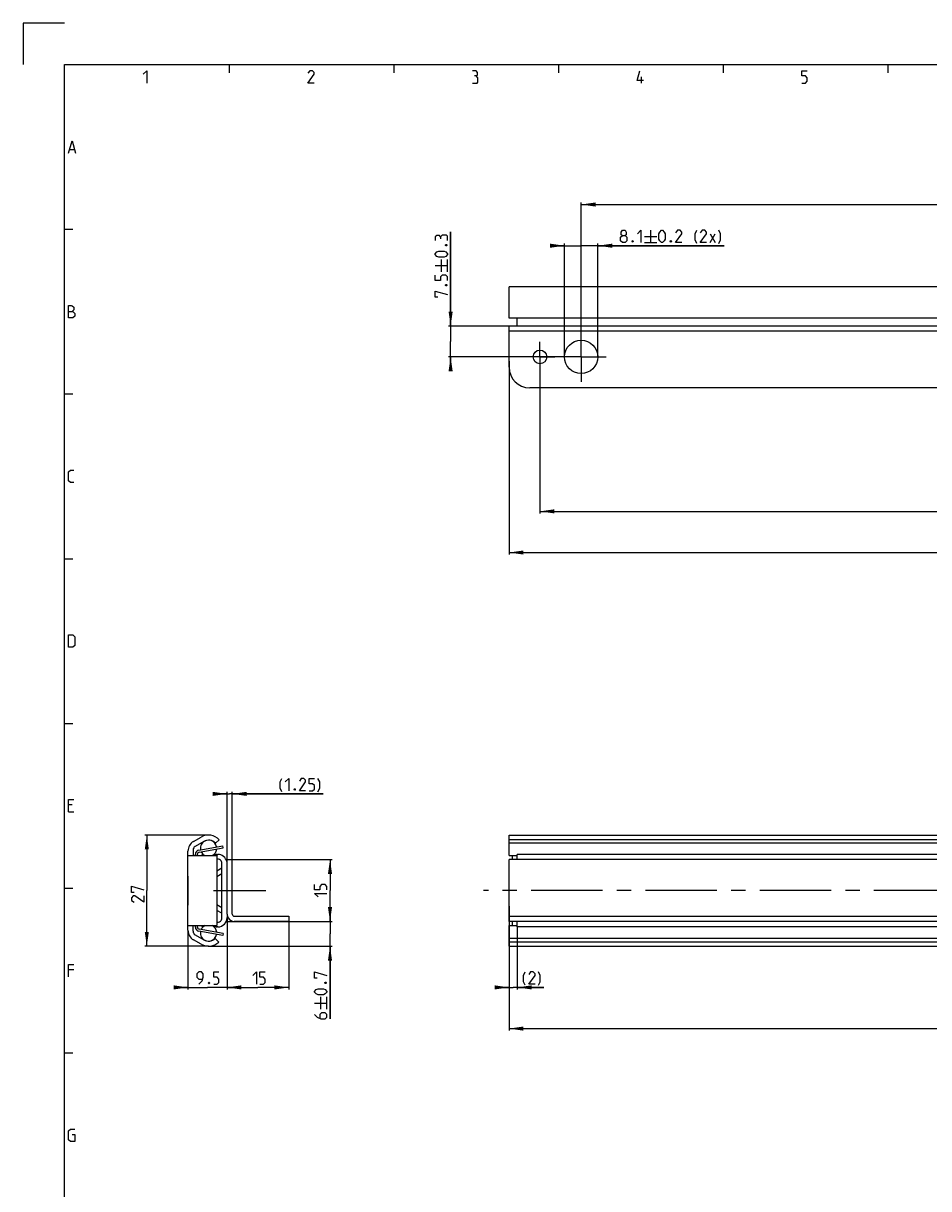
# Model space of a CAD drawing. Extents: x 0 to 1062, y 0 to 594.
# Drawn here: x 0 to 220, y 311 to 594 of the extents above; entities that cross this region are included whole.
import ezdxf

# ---------------------------------------------------------------- set-up
doc = ezdxf.new("R2010")
doc.units = 0
doc.header["$LTSCALE"] = 46.255
doc.header["$MEASUREMENT"] = 0
doc.linetypes.add('CENTER', pattern=[0.6, 0.375, -0.075, 0.075, -0.075])
doc.layers.get('0').update_dxf_attribs({"linetype": 'CONTINUOUS'})
doc.layers.add('DEFAULT_1', color=7, linetype='CENTER')
doc.dimstyles.get("Standard").update_dxf_attribs({"dimtxt": 0.18, "dimasz": 0.18, "dimexe": 0.18, "dimexo": 0.0625, "dimgap": 0.09, "dimtad": 0, "dimtih": 1, "dimtoh": 1, "dimdec": 4, "dimzin": 0, "dimdsep": 46, "dimtxsty": 'Standard', "dimcen": 0.09, "dimadec": 0, "dimazin": 0, "dimtfac": 1, "dimtdec": 4, "dimtofl": 0, "dimtmove": 0, "dimatfit": 3, "dimfxl": 1, "dimtolj": 1, "dimtzin": 0, "dimarcsym": 0})

# ---------------------------------------------------------------- blocks, each defined once
blk = doc.blocks.new('*D2')
at = {"color": 2, "linetype": 'Continuous'}
for p, q in [((40, 373.8), (40, 359.41)), ((40, 359.91), (38, 359.91)), ((38, 359.91), (44.75, 359.91)), ((51.5, 359.91), (44.75, 359.91)), ((49.5, 361.29), (49.5, 359.41)), ((49.5, 359.91), (51.5, 359.91))]:
    blk.add_line(p, q, dxfattribs=at)
for points in [[(36.5, 359.41), (40, 359.91), (36.5, 360.41)], [(53, 360.41), (49.5, 359.91), (53, 359.41)]]:
    blk.add_solid(points, dxfattribs=at)
blk = doc.blocks.new('*D3')
at = {"color": 2, "linetype": 'Continuous'}
for p, q in [((45, 396.9), (29.5, 396.9)), ((30, 396.9), (30, 383.4)), ((30, 369.9), (30, 383.4)), ((45, 369.9), (29.5, 369.9))]:
    blk.add_line(p, q, dxfattribs=at)
for points in [[(30.5, 393.4), (30, 396.9), (29.5, 393.4)], [(29.5, 373.4), (30, 369.9), (30.5, 373.4)]]:
    blk.add_solid(points, dxfattribs=at)
blk = doc.blocks.new('*D7')
at = {"color": 2, "linetype": 'Continuous'}
for p, q in [((49.5, 377.69), (49.5, 359.41)), ((64.5, 377.19), (64.5, 359.41)), ((49.5, 359.91), (57, 359.91)), ((64.5, 359.91), (57, 359.91))]:
    blk.add_line(p, q, dxfattribs=at)
for points in [[(53, 360.41), (49.5, 359.91), (53, 359.41)], [(61, 359.41), (64.5, 359.91), (61, 360.41)]]:
    blk.add_solid(points, dxfattribs=at)
blk = doc.blocks.new('*D8')
at = {"color": 2, "linetype": 'Continuous'}
for p, q in [((49.5, 406.9), (47.5, 406.9)), ((47.5, 406.9), (50.12, 406.9)), ((49.5, 390.94), (49.5, 407.4)), ((72.86, 406.9), (50.12, 406.9)), ((50.75, 390.94), (50.75, 407.4)), ((50.75, 406.9), (72.86, 406.9))]:
    blk.add_line(p, q, dxfattribs=at)
for points in [[(46, 406.4), (49.5, 406.9), (46, 407.4)], [(54.25, 407.4), (50.75, 406.9), (54.25, 406.4)]]:
    blk.add_solid(points, dxfattribs=at)
blk = doc.blocks.new('*D9')
at = {"color": 2, "linetype": 'Continuous'}
for p, q in [((74.5, 375.94), (74.5, 377.94)), ((74.5, 377.94), (74.5, 372.92)), ((59.5, 375.94), (75, 375.94)), ((74.5, 352.24), (74.5, 372.92)), ((45, 369.9), (75, 369.9)), ((74.5, 369.9), (74.5, 352.24))]:
    blk.add_line(p, q, dxfattribs=at)
for points in [[(74, 379.44), (74.5, 375.94), (75, 379.44)], [(75, 366.4), (74.5, 369.9), (74, 366.4)]]:
    blk.add_solid(points, dxfattribs=at)
blk = doc.blocks.new('*D11')
at = {"color": 2, "linetype": 'Continuous'}
for p, q in [((468, 383.4), (468, 349.41)), ((118, 379.65), (118, 349.41)), ((118, 349.91), (293, 349.91)), ((468, 349.91), (293, 349.91))]:
    blk.add_line(p, q, dxfattribs=at)
for points in [[(121.5, 350.41), (118, 349.91), (121.5, 349.41)], [(464.5, 349.41), (468, 349.91), (464.5, 350.41)]]:
    blk.add_solid(points, dxfattribs=at)
blk = doc.blocks.new('*D12')
at = {"color": 2, "linetype": 'Continuous'}
for p, q in [((120, 374.74), (120, 359.41)), ((118, 359.91), (116, 359.91)), ((116, 359.91), (119, 359.91)), ((118, 362.12), (118, 359.41)), ((126.44, 359.91), (119, 359.91)), ((120, 359.91), (126.44, 359.91))]:
    blk.add_line(p, q, dxfattribs=at)
for points in [[(114.5, 359.41), (118, 359.91), (114.5, 360.41)], [(123.5, 360.41), (120, 359.91), (123.5, 359.41)]]:
    blk.add_solid(points, dxfattribs=at)
blk = doc.blocks.new('*D23')
at = {"color": 2, "linetype": 'Continuous'}
for p, q in [((49.5, 390.94), (75, 390.94)), ((74.5, 390.94), (74.5, 383.44)), ((74.5, 375.94), (74.5, 383.44)), ((49.5, 375.94), (75, 375.94))]:
    blk.add_line(p, q, dxfattribs=at)
for points in [[(75, 387.44), (74.5, 390.94), (74, 387.44)], [(74, 379.44), (74.5, 375.94), (75, 379.44)]]:
    blk.add_solid(points, dxfattribs=at)
blk = doc.blocks.new('*D24')
at = {"color": 2, "linetype": 'Continuous'}
for p, q in [((118, 511.99), (118, 465)), ((443, 507.99), (443, 465)), ((118, 465.5), (280.5, 465.5)), ((443, 465.5), (280.5, 465.5))]:
    blk.add_line(p, q, dxfattribs=at)
for points in [[(121.5, 466), (118, 465.5), (121.5, 465)], [(439.5, 465), (443, 465.5), (439.5, 466)]]:
    blk.add_solid(points, dxfattribs=at)
blk = doc.blocks.new('*D28')
at = {"color": 2, "linetype": 'Continuous'}
for p, q in [((125.5, 513), (125.5, 475)), ((435.5, 513), (435.5, 475)), ((125.5, 475.5), (280.5, 475.5)), ((435.5, 475.5), (280.5, 475.5))]:
    blk.add_line(p, q, dxfattribs=at)
for points in [[(129, 476), (125.5, 475.5), (129, 475)], [(432, 475), (435.5, 475.5), (432, 476)]]:
    blk.add_solid(points, dxfattribs=at)
blk = doc.blocks.new('*D30')
at = {"color": 2, "linetype": 'Continuous'}
for p, q in [((131.45, 513), (131.45, 540.5)), ((139.55, 513), (139.55, 540.5)), ((131.45, 540), (129.45, 540)), ((129.45, 540), (135.5, 540)), ((170.24, 540), (135.5, 540)), ((139.55, 540), (170.24, 540))]:
    blk.add_line(p, q, dxfattribs=at)
for points in [[(127.95, 539.5), (131.45, 540), (127.95, 540.5)], [(143.05, 540.5), (139.55, 540), (143.05, 539.5)]]:
    blk.add_solid(points, dxfattribs=at)
blk = doc.blocks.new('*D31')
at = {"color": 2, "linetype": 'Continuous'}
for p, q in [((103.8, 520.5), (103.8, 543.4)), ((103.8, 543.4), (103.8, 516.75)), ((135.5, 520.5), (103.3, 520.5)), ((103.8, 511), (103.8, 516.75)), ((135.5, 513), (103.3, 513)), ((103.8, 513), (103.8, 511))]:
    blk.add_line(p, q, dxfattribs=at)
for points in [[(103.3, 524), (103.8, 520.5), (104.3, 524)], [(104.3, 509.5), (103.8, 513), (103.3, 509.5)]]:
    blk.add_solid(points, dxfattribs=at)
blk = doc.blocks.new('*D32')
at = {"color": 2, "linetype": 'Continuous'}
for p, q in [((135.5, 513), (135.5, 550.5)), ((135.5, 550), (280.5, 550)), ((425.5, 550), (280.5, 550)), ((425.5, 513), (425.5, 550.5))]:
    blk.add_line(p, q, dxfattribs=at)
for points in [[(139, 550.5), (135.5, 550), (139, 549.5)], [(422, 549.5), (425.5, 550), (422, 550.5)]]:
    blk.add_solid(points, dxfattribs=at)

msp = doc.modelspace()

# ---------------------------------------------------------------- linework, layer by layer
at = {"color": 2, "linetype": 'Continuous'}
for p, q in [((0, 594), (0, 584)), ((10, 594), (0, 594)), ((50, 584), (50, 582)), ((90, 584), (90, 582)), ((130, 584), (130, 582)), ((170, 584), (170, 582)), ((210, 584), (210, 582)), ((10, 544), (12, 544)), ((10, 504), (12, 504)), ((10, 464), (12, 464)), ((10, 424), (12, 424)), ((10, 384), (12, 384)), ((10, 344), (12, 344))]:
    msp.add_line(p, q, dxfattribs=at)
at = {"color": 4, "linetype": 'Continuous'}
for p, q in [((10, 10), (10, 584)), ((10, 584), (831, 584))]:
    msp.add_line(p, q, dxfattribs=at)
at = {"color": 5, "linetype": 'Continuous'}
for p, q in [((150.14286, 579.49998), (150.14286, 581.00001)), ((11.28571, 563.35713), (12.42857, 563.35713)), ((152.37961, 543.74999), (152.37961, 540.75002)), ((150.87962, 542.25), (153.87961, 542.25)), ((150.87962, 540.75002), (153.87961, 540.75002)), ((166.80818, 540.75002), (168.0939, 542.89287)), ((166.80818, 542.89287), (168.0939, 540.75002)), ((100.05, 535.19061), (103.05, 535.19061)), ((101.55, 533.69058), (101.55, 536.6906)), ((103.05, 533.69058), (103.05, 536.6906)), ((11.85714, 404.21431), (11, 404.21431)), ((11, 402.50002), (12.28571, 402.50002)), ((12.28571, 364.2143), (11, 364.2143)), ((72.25, 354.59657), (72.25, 357.59655)), ((73.75, 354.59657), (73.75, 357.59655)), ((70.75, 356.09657), (73.75, 356.09657))]:
    msp.add_line(p, q, dxfattribs=at)
at = {"color": 7, "linetype": 'Continuous'}
for p, q in [((118, 522.4), (118, 530)), ((468, 530), (118, 530)), ((466, 522.4), (118, 522.4)), ((120, 520.5), (120, 522.4)), ((118, 510.5), (118, 520.5)), ((443, 519.25), (118, 519.25)), ((438, 505.5), (123, 505.5)), ((41.35, 395.34592), (43.225, 396.42846)), ((118, 396.90407), (468, 396.90407)), ((118, 391.90407), (118, 396.9039)), ((43.85, 395.34592), (41.75, 394.13349)), ((42.71185, 392.75943), (48.58815, 393.8119)), ((47.6, 395.77119), (46.68451, 394.92009)), ((48.58815, 393.8119), (48.5, 394.30407)), ((466, 395.77119), (118, 395.77119)), ((467.68043, 394.92009), (118, 394.92009)), ((40, 373.80048), (40, 393.00766)), ((40, 391.90407), (47, 391.90407)), ((41.25, 393.26746), (41.25, 391.90407)), ((42.3, 391.90407), (42.3, 392.26726)), ((43.2, 391.90557), (43.55574, 392.20407)), ((47, 391.90407), (47, 374.90407)), ((47.09306, 392.20407), (47.25, 392.20407)), ((49.5, 390.94407), (50.75, 390.94407)), ((50.75, 377.69407), (50.75, 390.94407)), ((118, 391.90407), (120, 391.90407)), ((118, 375.94407), (118, 390.94407)), ((443, 390.94407), (118, 390.94407)), ((118.75, 391.90407), (118.75, 390.94407)), ((120, 390.94407), (120, 392.20407)), ((443, 392.20407), (120, 392.20407)), ((47, 388.18818), (48.25, 388.90407)), ((48.25, 376.76881), (48.25, 390.03932)), ((40, 386.90407), (40.07295, 386.90407)), ((40.07295, 379.90407), (40.07295, 386.90407)), ((48.25, 387.46358), (47, 386.74769)), ((40, 379.90407), (40.07295, 379.90407)), ((47, 380.06044), (48.25, 379.34455)), ((48.25, 377.90407), (47, 378.61995)), ((49.5, 377.69407), (49.5, 376.85407)), ((51.25, 377.19407), (64.5, 377.19407)), ((64.5, 377.19407), (64.5, 375.94407)), ((118, 377.19407), (443, 377.19407)), ((40, 374.90407), (47, 374.90407)), ((41.25, 373.54067), (41.25, 374.90407)), ((42.3, 374.54087), (42.3, 374.90407)), ((48.58815, 372.99623), (42.71185, 374.04871)), ((43.55574, 374.60407), (43.2, 374.90256)), ((47.25, 374.60407), (47.09306, 374.60407)), ((118, 369.90424), (118, 374.90407)), ((118, 374.90407), (120, 374.90407)), ((118.75, 375.94407), (118.75, 374.90407)), ((120, 374.60407), (120, 375.94407)), ((443, 374.60407), (120, 374.60407)), ((43.225, 370.37968), (41.35, 371.46221)), ((41.75, 372.67464), (43.85, 371.46221)), ((46.61868, 371.82009), (47.4984, 370.93206)), ((48.58815, 372.99623), (48.5, 372.50407)), ((467.72113, 371.82009), (118, 371.82009)), ((466.62935, 370.93206), (118, 370.93206)), ((118, 369.90407), (468, 369.90407))]:
    msp.add_line(p, q, dxfattribs=at)
at = {"color": 3, "linetype": 'Continuous'}
for p, q in [((443, 520.5), (118, 520.5)), ((42.6237, 393.25159), (48.5, 394.30407)), ((41.8, 391.90407), (41.8, 392.26726)), ((49.5, 377.69407), (49.5, 390.94407)), ((41.8, 374.54087), (41.8, 374.90407)), ((48.5, 372.50407), (42.6237, 373.55654)), ((64.5, 375.94407), (51.25, 375.94407)), ((443, 375.94407), (118, 375.94407))]:
    msp.add_line(p, q, dxfattribs=at)
at = {"color": 5, "linetype": 'Continuous'}
for points in [[(29.14286, 581.64288), (30, 582.49999), (30, 579.49998)], [(70.64286, 579.49998), (69.14286, 579.49998), (70.64286, 581.64288), (70.64286, 582.07144), (70.21429, 582.49999), (69.57143, 582.49999), (69.14286, 581.85713)], [(110.00001, 581.21427), (110.35715, 581.42857), (110.35715, 582.07144), (110.00001, 582.49999), (109.14286, 582.49999)], [(109.14286, 579.49998), (110.21428, 579.49998), (110.42858, 579.71428), (110.42858, 580.78571), (110.00001, 581.21427), (109.57143, 581.21427)], [(150.64285, 580.14284), (149.14286, 580.14284), (149.78571, 582.49999)], [(189.14286, 579.49998), (190, 579.49998), (190.42857, 579.92859), (190.42857, 580.78571), (190, 581.21427), (189.14286, 581.21427), (189.14286, 582.49999), (190.42857, 582.49999)], [(11, 562.50001), (11.85714, 565.49998), (12.71429, 562.50001)], [(145.52246, 542.46431), (145.23676, 542.67856), (145.23676, 543.32143), (145.52246, 543.74999), (146.16533, 543.74999), (146.45103, 543.32143), (146.45103, 542.67856), (146.16533, 542.46431), (146.5939, 542.0357), (146.5939, 541.17858), (146.16533, 540.75002), (145.52246, 540.75002), (145.09389, 541.17858)], [(149.16533, 542.89287), (150.02247, 543.74999), (150.02247, 540.75002)], [(154.37962, 541.60714), (154.37962, 542.89287), (154.5939, 543.32143), (155.02247, 543.74999), (155.23676, 543.74999), (155.66532, 543.32143), (155.87961, 542.89287), (155.87961, 541.60714), (155.66532, 541.17858), (155.23676, 540.75002), (155.02247, 540.75002), (154.5939, 541.17858), (154.37962, 541.60714)], [(159.95104, 540.75002), (158.45104, 540.75002), (159.95104, 542.89287), (159.95104, 543.32143), (159.52247, 543.74999), (158.87961, 543.74999), (158.45104, 543.10712)], [(163.5939, 540.53572), (163.16533, 541.39283), (163.16533, 542.89287), (163.5939, 543.74999)], [(165.95104, 540.75002), (164.45103, 540.75002), (165.95104, 542.89287), (165.95104, 543.32143), (165.52247, 543.74999), (164.87961, 543.74999), (164.45103, 543.10712)], [(168.95104, 540.53572), (169.37961, 541.39283), (169.37961, 542.89287), (168.95104, 543.74999)], [(101.33571, 542.11916), (101.12143, 542.47632), (100.47857, 542.47632), (100.05, 542.11916), (100.05, 541.26204)], [(103.05, 541.26204), (103.05, 542.33347), (102.83571, 542.54772), (101.76429, 542.54772), (101.33571, 542.11916), (101.33571, 541.6906)], [(145.09389, 541.17858), (145.09389, 542.0357), (145.52246, 542.46431), (146.16533, 542.46431)], [(148.09389, 541.24998), (148.16532, 541.10713), (148.16532, 541.03573), (148.09389, 540.89287), (147.95104, 540.89287), (147.87961, 541.03573), (147.87961, 541.10713), (147.95104, 541.24998), (148.09389, 541.24998)], [(157.37961, 541.24998), (157.45105, 541.10713), (157.45105, 541.03573), (157.37961, 540.89287), (157.23675, 540.89287), (157.16533, 541.03573), (157.16533, 541.10713), (157.23675, 541.24998), (157.37961, 541.24998)], [(102.19286, 537.19061), (100.90714, 537.19061), (100.47857, 537.40486), (100.05, 537.83347), (100.05, 538.04772), (100.47857, 538.47633), (100.90714, 538.69059), (102.19286, 538.69059), (102.62143, 538.47633), (103.05, 538.04772), (103.05, 537.83347), (102.62143, 537.40486), (102.19286, 537.19061)], [(102.55, 540.19062), (102.69286, 540.26202), (102.76429, 540.26202), (102.90714, 540.19062), (102.90714, 540.04772), (102.76429, 539.97632), (102.69286, 539.97632), (102.55, 540.04772), (102.55, 540.19062)], [(103.05, 531.54773), (103.05, 532.4049), (102.62143, 532.83346), (101.76429, 532.83346), (101.33571, 532.4049), (101.33571, 531.54773), (100.05, 531.54773), (100.05, 532.83346)], [(102.55, 530.47631), (102.69286, 530.54776), (102.76429, 530.54776), (102.90714, 530.47631), (102.90714, 530.33346), (102.76429, 530.26201), (102.69286, 530.26201), (102.55, 530.33346), (102.55, 530.47631)], [(100.69286, 527.4763), (100.05, 527.4763), (100.05, 528.97633), (103.05, 528.11916)], [(11, 522.5), (11, 525.50002), (11.64286, 525.50002), (11.85714, 525.42857), (12.28571, 525.07141), (12.28571, 524.4286), (11.85714, 523.99999)], [(11, 523.99999), (12.07143, 523.99999), (12.5, 523.57143), (12.5, 522.92856), (12.07143, 522.5), (11, 522.5)], [(12.28571, 482.49999), (11.42857, 482.49999), (11, 482.92855), (11, 485.07145), (11.42857, 485.50001), (12.28571, 485.50001)], [(11, 442.49998), (11, 445.5), (12.07143, 445.5), (12.5, 445.07144), (12.5, 442.92859), (12.07143, 442.49998), (11, 442.49998)], [(62.78728, 407.43566), (62.35871, 408.29283), (62.35871, 409.79281), (62.78728, 410.64998)], [(63.64442, 409.79281), (64.50157, 410.64998), (64.50157, 407.64997)], [(68.57299, 407.64997), (67.07299, 407.64997), (68.57299, 409.79281), (68.57299, 410.22137), (68.14442, 410.64998), (67.50156, 410.64998), (67.07299, 410.00712)], [(69.43013, 407.64997), (70.28728, 407.64997), (70.71585, 408.07852), (70.71585, 408.93569), (70.28728, 409.36425), (69.43013, 409.36425), (69.43013, 410.64998), (70.71585, 410.64998)], [(71.57299, 407.43566), (72.00157, 408.29283), (72.00157, 409.79281), (71.57299, 410.64998)], [(66.00156, 408.14998), (66.07299, 408.00712), (66.07299, 407.93567), (66.00156, 407.79282), (65.85871, 407.79282), (65.78728, 407.93567), (65.78728, 408.00712), (65.85871, 408.14998), (66.00156, 408.14998)], [(11, 402.50002), (11, 405.49998), (12.28571, 405.49998)], [(73.75, 383.58383), (73.75, 384.441), (73.32143, 384.86956), (72.46428, 384.86956), (72.03571, 384.441), (72.03571, 383.58383), (70.75, 383.58383), (70.75, 384.86956)], [(26.89286, 382.96474), (26.25, 382.96474), (26.25, 384.46472), (29.25, 383.6076)], [(29.25, 382.10757), (29.25, 380.60759), (27.10714, 382.10757), (26.67857, 382.10757), (26.25, 381.67901), (26.25, 381.03614), (26.89286, 380.60759)], [(71.60714, 381.86955), (70.75, 382.72672), (73.75, 382.72672)], [(11, 362.50001), (11, 365.5), (12.28571, 365.5)], [(42.60712, 360.65817), (43.46426, 361.51531), (43.67855, 362.37245), (43.67855, 363.2296), (43.24997, 363.65816), (42.60712, 363.65816), (42.17854, 363.2296), (42.17854, 362.37245), (42.60712, 361.94387), (43.53569, 361.94387)], [(46.24997, 360.65817), (47.10712, 360.65817), (47.53569, 361.08673), (47.53569, 361.94387), (47.10712, 362.37245), (46.24997, 362.37245), (46.24997, 363.65816), (47.53569, 363.65816)], [(55.77803, 362.80101), (56.63518, 363.65816), (56.63518, 360.65817)], [(57.49232, 360.65817), (58.34946, 360.65817), (58.77803, 361.08673), (58.77803, 361.94387), (58.34946, 362.37245), (57.49232, 362.37245), (57.49232, 363.65816), (58.77803, 363.65816)], [(71.39286, 362.168), (70.75, 362.168), (70.75, 363.66799), (73.75, 362.81084)], [(121.94121, 360.44389), (121.51264, 361.30103), (121.51264, 362.80101), (121.94121, 363.65816)], [(124.29835, 360.65817), (122.79836, 360.65817), (124.29835, 362.80101), (124.29835, 363.2296), (123.86978, 363.65816), (123.22693, 363.65816), (122.79836, 363.01532)], [(125.1555, 360.44389), (125.58407, 361.30103), (125.58407, 362.80101), (125.1555, 363.65816)], [(45.17855, 361.15815), (45.24997, 361.0153), (45.24997, 360.94387), (45.17855, 360.80102), (45.03569, 360.80102), (44.96426, 360.94387), (44.96426, 361.0153), (45.03569, 361.15815), (45.17855, 361.15815)], [(72.89286, 358.09657), (71.60714, 358.09657), (71.17857, 358.31085), (70.75, 358.73943), (70.75, 358.95371), (71.17857, 359.38227), (71.60714, 359.59657), (72.89286, 359.59657), (73.32143, 359.38227), (73.75, 358.95371), (73.75, 358.73943), (73.32143, 358.31085), (72.89286, 358.09657)], [(73.25, 361.09656), (73.39285, 361.16801), (73.46429, 361.16801), (73.60714, 361.09656), (73.60714, 360.9537), (73.46429, 360.88228), (73.39285, 360.88228), (73.25, 360.9537), (73.25, 361.09656)], [(70.75, 353.31086), (71.39286, 352.668), (72.25, 352.23941), (73.32143, 352.23941), (73.75, 352.668), (73.75, 353.31086), (73.32143, 353.73942), (72.46428, 353.73942), (72.03571, 353.31086), (72.03571, 352.38229)], [(11.85714, 324.21429), (12.5, 324.21429), (12.5, 322.5), (11.42857, 322.5), (11, 322.92858), (11, 325.07143), (11.42857, 325.49999), (12.5, 325.49999)]]:
    msp.add_lwpolyline(points, dxfattribs=at)
at = {"color": 7, "linetype": 'Continuous'}
for centre, radius in [((135.5, 513), 4.05), ((125.5, 513), 1.65)]:
    msp.add_circle(centre, radius, dxfattribs=at)
for centre, radius, start, end in [((123, 510.5), 5, 180, 270), ((45, 393.35407), 3.55, 42.9125004, 120), ((42.7, 393.00766), 2.7, 120, 180), ((42.25, 393.26746), 1, 120, 180), ((45, 393.67407), 1.985, 107.0910645, 190.0677135), ((45, 393.35407), 2.3, 42.9125004, 120), ((45, 393.67407), 1.985, 10.2460935, 71.2208289), ((45, 393.67407), 1.985, 296.6925825, 355.6197702), ((42.8, 392.26726), 0.5, 100.1542666, 180), ((45, 393.67407), 1.985, 204.6539238, 243.3074175), ((45, 393.99407), 2.3, 231.1016169, 245.4398999), ((45, 393.99407), 2.3, 294.4613799, 297.3879579), ((47.09306, 389.95407), 2.25, 90, 117.3879579), ((47.25, 390.03932), 1, 0, 104.5066669), ((47.25, 389.95407), 2.25, 12.8446476, 90), ((47.25, 376.76881), 1, 255.4933331, 0), ((47.25, 376.85407), 2.25, 270, 0), ((51.25, 377.69407), 0.5, 180, 270), ((42.7, 373.80048), 2.7, 180, 240), ((42.25, 373.54067), 1, 180, 240), ((42.8, 374.54087), 0.5, 180, 259.8457334), ((45, 373.13407), 1.985, 116.6925825, 155.3460762), ((45, 372.81407), 2.3, 114.5601001, 128.8983831), ((45, 373.13407), 1.985, 4.3802298, 63.3074175), ((47.09306, 376.85407), 2.25, 242.6120421, 270), ((45, 373.13407), 1.985, 169.9322865, 254.1790664), ((45, 373.45407), 3.55, 240, 314.730603), ((45, 373.45407), 2.3, 240, 314.730603), ((45, 373.13407), 1.985, 285.5078938, 349.7539065)]:
    msp.add_arc(centre, radius, start, end, dxfattribs=at)
at = {"color": 3, "linetype": 'Continuous'}
for centre, radius, start, end in [((42.8, 392.26726), 1, 100.1542666, 180), ((51.25, 377.69407), 1.75, 180, 270), ((42.8, 374.54087), 1, 180, 259.8457334)]:
    msp.add_arc(centre, radius, start, end, dxfattribs=at)
at = {"layer": 'DEFAULT_1', "color": 2, "linetype": 'CENTER'}
for p, q in [((135.5, 513), (135.5, 519.05)), ((125.5, 513), (125.5, 516.65)), ((125.5, 513), (121.85, 513)), ((125.5, 513), (125.5, 509.35)), ((125.5, 513), (129.15, 513)), ((135.5, 513), (129.45, 513)), ((135.5, 513), (135.5, 506.95)), ((135.5, 513), (141.55, 513)), ((46.19335, 383.40407), (58.95292, 383.40407)), ((446, 383.40407), (111.8, 383.40407))]:
    msp.add_line(p, q, dxfattribs=at)

# ---------------------------------------------------------------- dimensions: what is measured, and where the dimension line sits
at = {"color": 2, "linetype": 'Continuous'}
for base, p1, p2, angle, picture, middle in [((135.5, 550), (425.5, 513), (135.5, 513), 180, '*D32', (278.56603, 550.75)), ((103.8, 513), (135.5, 520.5), (135.5, 513), 270, '*D31', (103.05, 527.47631)), ((131.45, 540), (139.55, 513), (131.45, 513), 180, '*D30', (160.80818, 540.75)), ((125.5, 475.5), (435.5, 513), (125.5, 513), 180, '*D28', (278.51335, 476.25)), ((118, 465.5), (443, 507.98733), (118, 511.99163), 180, '*D24', (282.88446, 466.25)), ((49.5, 406.89997), (50.75, 390.94407), (49.5, 390.94407), 180, '*D8', (62.35871, 407.64997)), ((30, 396.90407), (45, 369.90407), (45, 396.90407), 90, '*D3', (29.25, 380.60759)), ((74.5, 390.94407), (49.5, 375.94407), (49.5, 390.94407), 90, '*D23', (73.75, 381.86956)), ((118, 349.90816), (468, 383.40407), (118, 379.64781), 180, '*D11', (282.94573, 350.65816)), ((74.5, 369.90407), (59.5, 375.94407), (45, 369.90407), 270, '*D9', (73.75, 352.23942)), ((118, 359.90816), (120, 374.74131), (118, 362.1153), 180, '*D12', (121.51264, 360.65816))]:
    dim = msp.add_linear_dim(base=base, p1=p1, p2=p2, angle=angle, dimstyle='Standard', dxfattribs=at)
    dim.commit()
    dim.dimension.update_dxf_attribs({"geometry": picture, "text_midpoint": middle, "dimtype": 128})
for base, p1, p2, picture, middle in [((64.5, 359.90816), (49.5, 377.69407), (64.5, 377.19407), '*D7', (55.77803, 360.65816)), ((49.5, 359.90816), (40, 373.80048), (49.5, 361.29165), '*D2', (42.17855, 360.65816))]:
    dim = msp.add_linear_dim(base=base, p1=p1, p2=p2, dimstyle='Standard', dxfattribs=at)
    dim.commit()
    dim.dimension.update_dxf_attribs({"geometry": picture, "text_midpoint": middle, "dimtype": 128})

doc.saveas('drawing.dxf')
